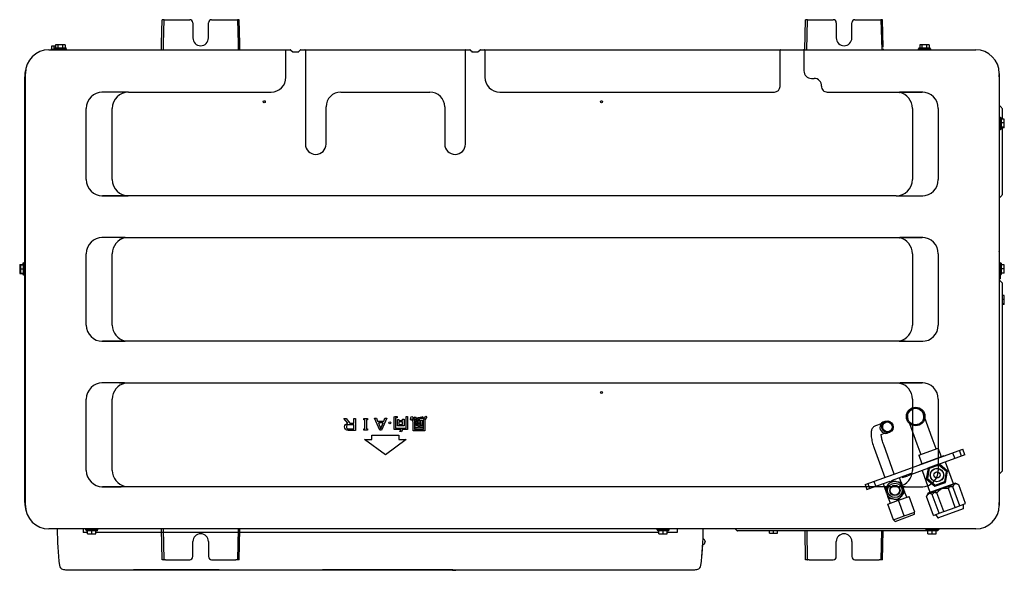
# Model space of a CAD drawing. Units: millimetres. Extents: x 189 to 1141, y 1484 to 2015.
import ezdxf
from ezdxf.lldxf.tags import DXFTag

# ---------------------------------------------------------------- set-up
doc = ezdxf.new("R2010")
doc.units = ezdxf.units.MM
doc.layers.add('DV2_Default', color=7, linetype='Continuous')
tags = doc.linetypes.add('HIDDEN2', pattern=[4.7625, 3.175, -1.5875]).pattern_tags.tags
tags[6:7] = [DXFTag(74, 4), DXFTag(75, 0), DXFTag(340, '0'), DXFTag(46, 0.0), DXFTag(50, 0.0), DXFTag(44, 0.0), DXFTag(45, 0.0)]
tags[4:5] = [DXFTag(74, 4), DXFTag(75, 0), DXFTag(340, '0'), DXFTag(46, 0.0), DXFTag(50, 0.0), DXFTag(44, 0.0), DXFTag(45, 0.0)]

msp = doc.modelspace()

# ---------------------------------------------------------------- linework, layer by layer
at = {"layer": 'DV2_Default', "color": 7, "linetype": 'Continuous'}
for p, q in [((326.33, 1992.37), (326.95, 2015.42)), ((328.56, 2015.42), (326.95, 2015.42)), ((328.56, 2015.42), (327.94, 1992.37)), ((328.86, 2015.42), (328.56, 2015.42)), ((328.86, 2015.42), (330.26, 2015.42)), ((330.26, 2015.42), (353.59, 2015.42)), ((356.6, 2012.41), (356.6, 1997.87)), ((371.63, 1997.87), (371.63, 2012.41)), ((374.64, 2015.42), (397.97, 2015.42)), ((397.97, 2015.42), (399.37, 2015.42)), ((399.37, 2015.42), (399.67, 2015.42)), ((401.28, 2015.42), (399.67, 2015.42)), ((399.67, 2015.42), (400.29, 1992.37)), ((401.9, 1992.37), (401.28, 2015.42)), ((947.76, 1986.36), (948.55, 2015.42)), ((950.15, 2015.42), (948.55, 2015.42)), ((950.15, 2015.42), (949.37, 1986.36)), ((950.45, 2015.42), (950.15, 2015.42)), ((950.45, 2015.42), (951.85, 2015.42)), ((951.85, 2015.42), (975.18, 2015.42)), ((978.19, 2012.41), (978.19, 1997.87)), ((993.23, 1997.87), (993.23, 2012.41)), ((996.24, 2015.42), (1019.56, 2015.42)), ((1019.56, 2015.42), (1020.97, 2015.42)), ((1020.97, 2015.42), (1021.26, 2015.42)), ((1022.87, 2015.42), (1021.26, 2015.42)), ((1021.26, 2015.42), (1022.05, 1986.36)), ((1023.59, 1988.96), (1022.87, 2015.42)), ((222.24, 1989.76), (220.15, 1989.76)), ((220.15, 1989.76), (220.15, 1986.76)), ((223.97, 1989.76), (222.24, 1989.76)), ((222.24, 1989.76), (222.24, 1986.76)), ((223.06, 1988.16), (234.09, 1988.16)), ((223.06, 1988.16), (223.06, 1987.16)), ((226.06, 1991.17), (223.97, 1991.17)), ((223.97, 1991.17), (223.97, 1988.16)), ((230.67, 1991.17), (226.06, 1991.17)), ((226.06, 1991.17), (226.06, 1988.16)), ((233.2, 1991.17), (230.67, 1991.17)), ((230.67, 1991.17), (230.67, 1988.16)), ((233.2, 1991.17), (233.2, 1988.16)), ((234.09, 1987.16), (234.09, 1988.16)), ((326.17, 1986.36), (326.33, 1992.37)), ((327.94, 1992.37), (327.77, 1986.36)), ((400.29, 1992.37), (400.46, 1986.36)), ((402.06, 1986.36), (401.9, 1992.37)), ((1057.89, 1988.16), (1068.92, 1988.16)), ((1057.89, 1988.16), (1057.89, 1987.16)), ((1060.88, 1991.17), (1058.79, 1991.17)), ((1058.79, 1991.17), (1058.79, 1988.16)), ((1065.49, 1991.17), (1060.88, 1991.17)), ((1060.88, 1991.17), (1060.88, 1988.16)), ((1068.02, 1991.17), (1065.49, 1991.17)), ((1065.49, 1991.17), (1065.49, 1988.16)), ((1068.02, 1991.17), (1068.02, 1988.16)), ((1068.92, 1987.16), (1068.92, 1988.16)), ((217.55, 1986.36), (446.84, 1986.36)), ((222.56, 1986.76), (219.24, 1986.76)), ((219.24, 1986.76), (219.24, 1986.36)), ((222.56, 1987.16), (234.59, 1987.16)), ((222.56, 1987.16), (222.56, 1986.36)), ((234.59, 1986.36), (234.59, 1987.16)), ((446.49, 1981.64), (446.49, 1985.87)), ((446.49, 1959.89), (446.49, 1981.64)), ((446.84, 1986.36), (450.85, 1986.36)), ((451.34, 1986.15), (453.14, 1984.35)), ((453.13, 1984.35), (458.59, 1984.35)), ((458.58, 1984.35), (460.38, 1986.15)), ((458.61, 1984.35), (459.02, 1984.35)), ((460.87, 1986.36), (464.88, 1986.36)), ((464.88, 1986.36), (620.28, 1986.36)), ((465.23, 1985.87), (465.23, 1981.64)), ((465.23, 1981.64), (465.23, 1895.42)), ((619.93, 1981.64), (619.93, 1985.87)), ((619.93, 1895.42), (619.93, 1981.64)), ((620.28, 1986.36), (624.29, 1986.36)), ((624.79, 1986.15), (626.59, 1984.35)), ((626.14, 1984.35), (626.56, 1984.35)), ((626.57, 1984.35), (632.04, 1984.35)), ((632.02, 1984.35), (633.82, 1986.15)), ((634.32, 1986.36), (638.33, 1986.36)), ((638.33, 1986.36), (924.21, 1986.36)), ((638.68, 1985.87), (638.68, 1981.64)), ((638.68, 1981.64), (638.68, 1959.89)), ((923.86, 1981.64), (923.86, 1985.87)), ((923.86, 1950.98), (923.86, 1981.64)), ((924.21, 1986.36), (946.57, 1986.36)), ((946.57, 1986.36), (1112.84, 1986.36)), ((946.92, 1985.87), (946.92, 1981.64)), ((946.92, 1981.64), (946.92, 1966.1)), ((1057.39, 1987.16), (1069.42, 1987.16)), ((1057.39, 1987.16), (1057.39, 1986.36)), ((1069.42, 1986.36), (1069.42, 1987.16)), ((194.08, 1960.29), (194.08, 1960.29)), ((194.08, 1780.83), (194.08, 1960.29)), ((194.35, 1960.29), (194.08, 1960.29)), ((194.79, 1960.29), (194.08, 1960.29)), ((194.35, 1960.29), (194.79, 1960.29)), ((194.68, 1960.29), (194.68, 1960.29)), ((194.79, 1546.53), (194.79, 1963.6)), ((1135.6, 1963.6), (1135.6, 1546.53)), ((1135.6, 1960.29), (1135.69, 1960.29)), ((1135.69, 1960.29), (1135.6, 1960.29)), ((1135.69, 1960.29), (1135.69, 1921.2)), ((1135.69, 1960.29), (1135.69, 1960.29)), ((954.24, 1958.78), (956.75, 1958.78)), ((269.05, 1945.53), (268.6, 1945.53)), ((293.69, 1945.53), (269.05, 1945.53)), ((294.45, 1945.55), (269.38, 1945.55)), ((294.45, 1945.55), (428.96, 1945.55)), ((428.96, 1945.55), (432.15, 1945.55)), ((499.62, 1945.55), (585.54, 1945.55)), ((653.02, 1945.55), (918.43, 1945.55)), ((969.38, 1945.55), (1044.72, 1945.55)), ((1061.16, 1945.53), (1043.13, 1945.53)), ((1044.72, 1945.55), (1061.01, 1945.55)), ((1061.8, 1945.53), (1061.16, 1945.53)), ((485.29, 1895.42), (485.29, 1931.21)), ((599.88, 1931.21), (599.88, 1895.42)), ((1137.95, 1930.56), (1135.69, 1932.82)), ((253.64, 1861.03), (253.64, 1929.81)), ((278.71, 1861.03), (278.71, 1929.81)), ((1051.69, 1929.81), (1051.69, 1861.03)), ((1076.75, 1929.81), (1076.75, 1861.03)), ((1138.3, 1929.71), (1138.3, 1919.46)), ((1136.41, 1921.2), (1135.6, 1921.2)), ((1136.41, 1921.2), (1136.41, 1909.17)), ((1137.41, 1920.7), (1136.41, 1920.7)), ((1137.41, 1920.7), (1137.41, 1909.67)), ((1140.42, 1919.46), (1137.41, 1919.46)), ((1140.42, 1915.79), (1137.41, 1915.79)), ((1140.42, 1915.79), (1140.42, 1919.46)), ((1140.51, 1919.18), (1140.42, 1919.18)), ((1140.42, 1911.52), (1140.42, 1915.79)), ((1140.51, 1915.17), (1140.42, 1915.17)), ((1140.51, 1915.17), (1140.51, 1919.18)), ((1140.51, 1911.17), (1140.51, 1915.17)), ((1135.6, 1909.17), (1136.41, 1909.17)), ((1135.69, 1909.17), (1135.69, 1793.06)), ((1136.41, 1909.67), (1137.41, 1909.67)), ((1140.42, 1911.52), (1137.41, 1911.52)), ((1140.42, 1910.92), (1137.41, 1910.92)), ((1138.3, 1910.92), (1138.3, 1910.16)), ((1138.3, 1910.16), (1138.3, 1865.78)), ((1140.42, 1910.92), (1140.42, 1911.52)), ((1140.51, 1911.17), (1140.42, 1911.17)), ((1138.3, 1865.78), (1138.3, 1846.22)), ((268.6, 1845.31), (269.24, 1845.31)), ((269.24, 1845.31), (293.69, 1845.31)), ((294.45, 1845.29), (269.38, 1845.29)), ((1035.95, 1845.29), (294.45, 1845.29)), ((1035.95, 1845.29), (1061.01, 1845.29)), ((1036.71, 1845.31), (1061.35, 1845.31)), ((1061.35, 1845.31), (1061.8, 1845.31)), ((1137.95, 1845.37), (1135.69, 1843.12)), ((269.05, 1805.17), (268.6, 1805.17)), ((288.46, 1805.17), (269.05, 1805.17)), ((285.67, 1805.19), (269.38, 1805.19)), ((285.67, 1805.19), (1044.72, 1805.19)), ((1061.16, 1805.17), (1043.13, 1805.17)), ((1044.72, 1805.19), (1061.01, 1805.19)), ((1061.8, 1805.17), (1061.16, 1805.17)), ((253.64, 1720.67), (253.64, 1789.45)), ((278.71, 1720.67), (278.71, 1789.45)), ((1051.69, 1789.45), (1051.69, 1720.67)), ((1076.75, 1789.45), (1076.75, 1720.67)), ((1135.6, 1793.06), (1135.79, 1793.06)), ((1135.6, 1792.36), (1135.79, 1792.36)), ((1135.6, 1791.75), (1135.69, 1791.75)), ((1135.6, 1791.75), (1135.69, 1791.75)), ((1135.69, 1791.75), (1135.69, 1791.75)), ((1135.69, 1791.75), (1135.69, 1780.83)), ((1135.79, 1792.36), (1135.79, 1793.06)), ((189.27, 1779.09), (192.27, 1779.09)), ((189.27, 1779.09), (189.27, 1775.42)), ((192.27, 1780.33), (192.27, 1778.82)), ((192.99, 1780.33), (192.27, 1780.33)), ((192.99, 1769.3), (192.99, 1780.33)), ((193.99, 1780.33), (192.99, 1780.33)), ((193.28, 1780.83), (193.28, 1780.33)), ((193.99, 1780.83), (193.28, 1780.83)), ((193.99, 1768.8), (193.99, 1780.83)), ((194.79, 1780.83), (193.99, 1780.83)), ((1136.41, 1780.83), (1135.6, 1780.83)), ((1136.41, 1780.83), (1136.41, 1768.8)), ((1137.41, 1780.33), (1136.41, 1780.33)), ((1137.41, 1780.33), (1137.41, 1769.3)), ((1140.42, 1778.82), (1137.41, 1778.82)), ((1140.42, 1774.81), (1140.42, 1778.82)), ((189.27, 1775.42), (189.98, 1775.42)), ((189.27, 1775.42), (189.27, 1771.14)), ((189.27, 1771.14), (189.27, 1770.54)), ((189.27, 1771.14), (189.98, 1771.14)), ((189.27, 1770.54), (192.27, 1770.54)), ((189.98, 1778.82), (192.99, 1778.82)), ((189.98, 1778.82), (189.98, 1774.81)), ((189.98, 1774.81), (192.99, 1774.81)), ((189.98, 1774.81), (189.98, 1770.8)), ((189.98, 1770.8), (192.99, 1770.8)), ((192.27, 1770.8), (192.27, 1769.3)), ((1140.42, 1774.81), (1137.41, 1774.81)), ((1140.42, 1770.81), (1137.41, 1770.81)), ((1140.42, 1770.81), (1140.42, 1774.81)), ((192.27, 1769.3), (192.99, 1769.3)), ((192.99, 1769.3), (193.99, 1769.3)), ((193.28, 1769.3), (193.28, 1768.8)), ((193.28, 1768.8), (193.99, 1768.8)), ((193.99, 1768.8), (194.79, 1768.8)), ((194.08, 1549.24), (194.08, 1768.8)), ((1135.6, 1768.8), (1136.41, 1768.8)), ((1135.69, 1768.8), (1135.69, 1549.24)), ((1136.78, 1765.39), (1135.69, 1765.39)), ((1138.12, 1761.85), (1135.69, 1764.28)), ((1136.41, 1769.3), (1137.41, 1769.3)), ((1136.78, 1769.07), (1136.41, 1769.07)), ((1136.78, 1769.07), (1136.78, 1769.3)), ((1136.78, 1765.39), (1136.78, 1769.07)), ((1138.3, 1761.43), (1138.3, 1741.63)), ((1140.51, 1749.02), (1138.3, 1749.02)), ((1140.51, 1745.36), (1138.3, 1745.36)), ((1138.3, 1741.63), (1138.3, 1599.36)), ((1140.51, 1741.09), (1138.3, 1741.09)), ((1140.51, 1745.36), (1140.51, 1749.02)), ((1140.51, 1741.09), (1140.51, 1745.36)), ((1140.51, 1740.48), (1140.51, 1741.09)), ((1140.51, 1740.48), (1138.3, 1740.48)), ((268.6, 1704.95), (269.24, 1704.95)), ((269.24, 1704.95), (287.27, 1704.95)), ((285.67, 1704.93), (269.38, 1704.93)), ((1044.72, 1704.93), (285.67, 1704.93)), ((1041.94, 1704.95), (1061.35, 1704.95)), ((1044.72, 1704.93), (1061.01, 1704.93)), ((1061.35, 1704.95), (1061.8, 1704.95)), ((269.05, 1664.81), (268.6, 1664.81)), ((288.46, 1664.81), (269.05, 1664.81)), ((285.67, 1664.83), (269.38, 1664.83)), ((285.67, 1664.83), (1044.72, 1664.83)), ((1061.16, 1664.81), (1043.13, 1664.81)), ((1044.72, 1664.83), (1061.01, 1664.83)), ((1061.8, 1664.81), (1061.16, 1664.81)), ((253.64, 1580.31), (253.64, 1649.09)), ((278.71, 1580.31), (278.71, 1649.09)), ((1051.69, 1649.09), (1051.69, 1580.31)), ((1076.75, 1649.09), (1076.75, 1580.31)), ((506.42, 1625.77), (502.48, 1630.39)), ((502.48, 1630.39), (504.68, 1630.39)), ((504.68, 1630.39), (508.23, 1625.84)), ((512.04, 1630.39), (513.58, 1630.39)), ((512.04, 1625.84), (512.04, 1630.39)), ((513.58, 1630.39), (513.58, 1618.96)), ((521.79, 1628.97), (521.79, 1630.45)), ((521.79, 1630.45), (525.2, 1630.45)), ((522.72, 1628.97), (521.79, 1628.97)), ((522.72, 1620.48), (522.72, 1628.97)), ((525.2, 1628.97), (524.26, 1628.97)), ((524.26, 1628.97), (524.26, 1620.48)), ((525.2, 1630.45), (525.2, 1628.97)), ((537.24, 1619.06), (532.16, 1630.63)), ((532.16, 1630.63), (533.89, 1630.63)), ((533.89, 1630.63), (535.1, 1627.68)), ((535.1, 1627.68), (540.98, 1627.68)), ((543.92, 1630.63), (538.84, 1619.06)), ((540.98, 1627.68), (542.19, 1630.63)), ((542.19, 1630.63), (543.92, 1630.63)), ((550.93, 1619.86), (550.93, 1631.36)), ((552, 1632.43), (553.94, 1632.43)), ((552.27, 1630.69), (552.27, 1621.13)), ((554.08, 1630.96), (552.54, 1630.96)), ((553.94, 1632.43), (554.08, 1630.96)), ((554.34, 1623.27), (554.34, 1629.42)), ((554.34, 1629.42), (555.68, 1629.42)), ((555.68, 1629.42), (555.68, 1628.62)), ((555.68, 1628.62), (559.22, 1628.62)), ((555.68, 1627.35), (555.68, 1624.54)), ((559.22, 1627.35), (555.68, 1627.35)), ((559.22, 1629.82), (560.56, 1629.82)), ((559.22, 1628.62), (559.22, 1629.82)), ((559.22, 1624.54), (559.22, 1627.35)), ((560.56, 1629.82), (560.56, 1623.27)), ((562.63, 1632.36), (563.97, 1632.36)), ((562.63, 1621.13), (562.63, 1632.36)), ((563.97, 1632.36), (563.97, 1619.86)), ((567.9, 1628.49), (566.69, 1629.49)), ((570.03, 1631.3), (571.31, 1632.1)), ((571.31, 1632.1), (571.91, 1631.1)), ((571.84, 1623.67), (571.84, 1627.75)), ((571.84, 1627.75), (574.52, 1627.75)), ((571.91, 1631.1), (578.46, 1631.97)), ((573.44, 1628.89), (572.38, 1628.16)), ((574.52, 1630.36), (572.44, 1630.16)), ((572.44, 1630.16), (573.44, 1628.89)), ((574.52, 1626.68), (572.98, 1626.68)), ((572.98, 1626.68), (572.98, 1624.75)), ((574.52, 1627.75), (574.52, 1630.36)), ((574.52, 1624.75), (574.52, 1626.68)), ((579.26, 1630.56), (575.65, 1630.43)), ((575.65, 1630.43), (575.65, 1627.75)), ((575.65, 1627.75), (577.12, 1627.75)), ((577.12, 1626.68), (575.65, 1626.68)), ((575.65, 1626.68), (575.65, 1624.75)), ((577.12, 1627.75), (577.12, 1628.83)), ((577.12, 1628.83), (578.26, 1628.83)), ((577.12, 1624.75), (577.12, 1626.68)), ((578.26, 1628.83), (578.26, 1623.67)), ((578.8, 1632.17), (579.26, 1630.56)), ((579.33, 1619.8), (579.33, 1627.08)), ((580.66, 1626.75), (580.66, 1618.53)), ((581.6, 1632.63), (582.54, 1631.36)), ((1047.36, 1629.6), (1047.36, 1629.59)), ((1047.63, 1635.7), (1047.63, 1635.7)), ((1062.07, 1628.96), (1062.07, 1628.96)), ((1070.91, 1611.5), (1063.75, 1631.18)), ((513.58, 1618.96), (506.83, 1618.96)), ((507.03, 1620.42), (512.04, 1620.42)), ((512.04, 1624.37), (507.09, 1624.37)), ((508.23, 1625.84), (512.04, 1625.84)), ((512.04, 1620.42), (512.04, 1624.37)), ((521.79, 1619.02), (521.79, 1620.48)), ((521.79, 1620.48), (522.72, 1620.48)), ((525.2, 1619.02), (521.79, 1619.02)), ((524.26, 1620.48), (525.2, 1620.48)), ((525.2, 1620.48), (525.2, 1619.02)), ((540.31, 1626.15), (535.77, 1626.15)), ((535.77, 1626.15), (537.97, 1620.87)), ((538.84, 1619.06), (537.24, 1619.06)), ((537.97, 1620.87), (538.11, 1620.87)), ((538.11, 1620.87), (540.31, 1626.15)), ((557.82, 1619.86), (550.93, 1619.86)), ((552.27, 1621.13), (562.63, 1621.13)), ((560.56, 1623.27), (554.34, 1623.27)), ((555.68, 1624.54), (559.22, 1624.54)), ((558.22, 1617.39), (556.62, 1617.99)), ((556.82, 1618.32), (557.82, 1619.86)), ((559.22, 1619.86), (558.22, 1617.39)), ((563.97, 1619.86), (559.22, 1619.86)), ((569.3, 1618.53), (569.3, 1625.35)), ((580.66, 1618.53), (569.3, 1618.53)), ((570.64, 1625.42), (570.64, 1619.8)), ((570.64, 1619.8), (579.33, 1619.8)), ((572.31, 1620.74), (571.44, 1621.94)), ((574.52, 1623.67), (571.84, 1623.67)), ((571.84, 1622.14), (574.52, 1622.34)), ((572.98, 1624.75), (574.52, 1624.75)), ((574.52, 1622.34), (574.52, 1623.67)), ((575.65, 1624.75), (577.12, 1624.75)), ((578.26, 1623.67), (575.65, 1623.67)), ((575.65, 1623.67), (575.65, 1622.41)), ((575.65, 1622.41), (578.39, 1622.47)), ((578.39, 1622.47), (578.8, 1621.2)), ((1048.77, 1625.73), (1055.93, 1606.05)), ((542.58, 1595.25), (522.53, 1610.29)), ((522.53, 1610.29), (529.55, 1610.29)), ((529.55, 1610.29), (529.55, 1614.3)), ((529.55, 1614.3), (555.62, 1614.3)), ((562.63, 1610.29), (542.58, 1595.25)), ((555.62, 1614.3), (555.62, 1610.29)), ((555.62, 1610.29), (562.63, 1610.29)), ((1074.68, 1601.14), (1070.91, 1611.5)), ((1014.72, 1601.72), (1025.01, 1573.46)), ((1034.24, 1576.82), (1023.96, 1605.08)), ((1028.57, 1574.75), (1100.43, 1600.91)), ((1055.93, 1606.05), (1059.71, 1595.69)), ((1057.77, 1594.98), (1076.62, 1601.84)), ((1079.7, 1593.36), (1076.62, 1601.84)), ((1099.19, 1594.05), (1097.13, 1599.71)), ((1102.49, 1595.25), (1100.43, 1600.91)), ((1138.3, 1599.36), (1138.3, 1579.56)), ((1057.77, 1594.98), (1060.86, 1586.51)), ((1067.69, 1588.99), (1058.5, 1585.65)), ((1072.87, 1590.88), (1067.69, 1588.99)), ((1082.06, 1594.22), (1072.87, 1590.88)), ((1097.34, 1593.38), (1074.93, 1585.22)), ((1090.54, 1597.31), (1092.59, 1591.65)), ((1102.49, 1595.25), (1097.34, 1593.38)), ((1069.75, 1583.34), (1047.33, 1575.18)), ((1061.03, 1580.17), (1068.67, 1559.18)), ((1066.9, 1582.3), (1065.09, 1572.04)), ((1067.89, 1582.13), (1066.18, 1572.44)), ((1066.9, 1582.3), (1067, 1582.87)), ((1067, 1582.87), (1069.58, 1583.81)), ((1077.13, 1585.49), (1067.89, 1582.13)), ((1069.58, 1583.81), (1074.76, 1585.7)), ((1074.93, 1585.22), (1069.75, 1583.34)), ((1074.76, 1585.7), (1077.33, 1586.63)), ((1084.67, 1579.17), (1077.13, 1585.49)), ((1077.33, 1586.63), (1077.78, 1586.26)), ((1085.76, 1579.56), (1077.78, 1586.26)), ((1082.96, 1569.48), (1084.67, 1579.17)), ((1091.28, 1567.41), (1083.64, 1588.4)), ((1083.85, 1568.73), (1085.76, 1579.56)), ((1138.12, 1579.14), (1135.69, 1576.7)), ((1006.07, 1566.56), (1028.57, 1574.75)), ((1012.7, 1563.64), (1030.29, 1570.04)), ((1016.5, 1565.03), (1014.79, 1569.74)), ((1031.4, 1570.25), (1028.57, 1566.87)), ((1030.68, 1575.52), (1036.6, 1577.67)), ((1035.75, 1569.49), (1031.4, 1570.25)), ((1032.39, 1570.81), (1049.98, 1577.21)), ((1041.01, 1568.77), (1039.35, 1573.34)), ((1041.85, 1574.25), (1042.19, 1573.31)), ((1042.19, 1573.31), (1047.33, 1575.18)), ((1045.15, 1575.45), (1045.49, 1574.51)), ((1049.98, 1577.21), (1051.48, 1577.76)), ((1065.09, 1572.04), (1073.51, 1564.97)), ((1066.18, 1572.44), (1073.72, 1566.11)), ((1135.89, 1575.65), (1135.69, 1575.65)), ((1135.89, 1575.04), (1135.69, 1575.04)), ((1135.89, 1575.65), (1135.89, 1576.91)), ((1135.89, 1575.04), (1135.89, 1575.65)), ((268.6, 1564.59), (269.24, 1564.59)), ((269.24, 1564.59), (287.27, 1564.59)), ((285.67, 1564.57), (269.38, 1564.57)), ((1044.72, 1564.57), (285.67, 1564.57)), ((1006.07, 1566.56), (1007.79, 1561.85)), ((1007.79, 1561.85), (1012.7, 1563.64)), ((1008.66, 1567.51), (1010.38, 1562.8)), ((1023.33, 1567.51), (1025, 1562.94)), ((1027.92, 1566.1), (1025.08, 1562.71)), ((1025.08, 1562.71), (1026.59, 1558.57)), ((1027.92, 1566.1), (1028.57, 1566.87)), ((1035.75, 1569.49), (1036.75, 1569.31)), ((1041.1, 1568.54), (1036.75, 1569.31)), ((1042.6, 1564.4), (1041.1, 1568.54)), ((1041.94, 1564.59), (1061.35, 1564.59)), ((1042.6, 1564.4), (1042.95, 1563.45)), ((1044.46, 1559.3), (1042.95, 1563.45)), ((1044.72, 1564.57), (1061.01, 1564.57)), ((1061.35, 1564.59), (1061.8, 1564.59)), ((1066.79, 1558.5), (1093.17, 1568.1)), ((1073.51, 1564.97), (1083.85, 1568.73)), ((1073.72, 1566.11), (1082.96, 1569.48)), ((1093.09, 1544.6), (1086.48, 1562.74)), ((1087.97, 1564.6), (1087.79, 1564.54)), ((1097.52, 1546.21), (1090.91, 1564.35)), ((1091.68, 1566.32), (1093.17, 1568.1)), ((1091.68, 1566.31), (1091.68, 1566.32)), ((1095.15, 1567.17), (1093.17, 1568.1)), ((1103.09, 1548.24), (1096.48, 1566.38)), ((1026.93, 1557.62), (1026.59, 1558.57)), ((1026.93, 1557.62), (1028.44, 1553.47)), ((1027.89, 1547.67), (1038.25, 1551.44)), ((1028.44, 1553.47), (1032.79, 1552.7)), ((1028.53, 1553.24), (1030.24, 1548.53)), ((1033.79, 1552.53), (1032.79, 1552.7)), ((1033.79, 1552.53), (1038.14, 1551.76)), ((1038.14, 1551.76), (1040.97, 1555.14)), ((1038.25, 1551.44), (1048.61, 1555.21)), ((1043.74, 1536.37), (1038.25, 1551.44)), ((1041.62, 1555.92), (1040.97, 1555.14)), ((1041.62, 1555.92), (1044.46, 1559.3)), ((1046.26, 1554.36), (1044.54, 1559.07)), ((1054.1, 1540.14), (1048.61, 1555.21)), ((1071.95, 1536.91), (1065.35, 1555.05)), ((1066.79, 1558.5), (1065.86, 1556.52)), ((1066.79, 1558.5), (1069.07, 1558.09)), ((1069.07, 1558.09), (1069.07, 1558.09)), ((1077.52, 1538.93), (1070.92, 1557.07)), ((1073.19, 1559.23), (1073.02, 1559.16)), ((1081.95, 1540.54), (1075.35, 1558.69)), ((194.08, 1549.24), (194.08, 1549.23)), ((194.35, 1549.24), (194.08, 1549.24)), ((194.08, 1549.23), (194.08, 1549.23)), ((194.08, 1549.23), (194.79, 1549.23)), ((194.35, 1549.24), (194.79, 1549.24)), ((194.68, 1549.24), (194.68, 1549.23)), ((1033.37, 1532.6), (1027.89, 1547.67)), ((1076.42, 1534.64), (1101.12, 1543.63)), ((1100.79, 1543.13), (1076.99, 1534.47)), ((1077.52, 1538.93), (1093.09, 1544.6)), ((1093.09, 1544.6), (1103.09, 1548.24)), ((1100.79, 1543.13), (1101.12, 1543.63)), ((1101.12, 1543.63), (1100.95, 1547.46)), ((1135.6, 1549.24), (1135.69, 1549.24)), ((1135.6, 1549.23), (1135.69, 1549.23)), ((1135.69, 1549.23), (1135.69, 1549.24)), ((1033.37, 1532.6), (1043.74, 1536.37)), ((1033.61, 1532.68), (1035, 1531.05)), ((1035, 1531.05), (1053.84, 1537.91)), ((1043.74, 1536.37), (1054.1, 1540.14)), ((1053.84, 1537.91), (1053.87, 1540.05)), ((1071.95, 1536.91), (1077.52, 1538.93)), ((1074.1, 1537.68), (1076.42, 1534.64)), ((1076.42, 1534.64), (1076.99, 1534.47)), ((1112.84, 1523.77), (217.55, 1523.77)), ((250.57, 1523.77), (250.57, 1520.46)), ((252.84, 1523.77), (252.84, 1522.97)), ((264.87, 1522.97), (252.84, 1522.97)), ((253.34, 1522.97), (253.34, 1521.96)), ((264.37, 1521.96), (264.37, 1522.97)), ((264.87, 1522.97), (264.87, 1523.77)), ((326.95, 1494.08), (326.37, 1523.77)), ((327.98, 1523.77), (328.56, 1494.08)), ((400.25, 1523.77), (399.67, 1494.08)), ((401.28, 1494.08), (401.86, 1523.77)), ((804.83, 1523.77), (804.83, 1522.97)), ((816.86, 1522.97), (804.83, 1522.97)), ((805.33, 1522.97), (805.33, 1521.96)), ((816.36, 1521.96), (816.36, 1522.97)), ((816.86, 1522.97), (816.86, 1523.77)), ((824.55, 1523.77), (824.55, 1520.46)), ((881.99, 1522.32), (880.54, 1523.77)), ((1064.71, 1523.77), (1064.71, 1522.97)), ((1076.74, 1522.97), (1064.71, 1522.97)), ((1065.21, 1522.97), (1065.21, 1521.96)), ((1076.24, 1521.96), (1076.24, 1522.97)), ((1076.29, 1522.32), (1077.74, 1523.77)), ((1076.74, 1522.97), (1076.74, 1523.77)), ((254.85, 1520.46), (250.57, 1520.46)), ((264.37, 1521.96), (253.34, 1521.96)), ((254.85, 1518.96), (254.85, 1521.96)), ((254.85, 1518.96), (258.85, 1518.96)), ((258.85, 1518.96), (258.85, 1521.96)), ((258.85, 1518.96), (262.87, 1518.96)), ((262.87, 1518.96), (262.87, 1521.96)), ((806.85, 1520.46), (262.87, 1520.46)), ((816.36, 1521.96), (805.33, 1521.96)), ((806.85, 1518.96), (806.85, 1521.96)), ((806.85, 1518.96), (810.85, 1518.96)), ((810.85, 1518.96), (810.85, 1521.96)), ((810.85, 1518.96), (814.86, 1518.96)), ((814.86, 1518.96), (814.86, 1521.96)), ((824.55, 1520.46), (814.86, 1520.46)), ((902.4, 1521.96), (882.84, 1521.96)), ((1055.89, 1521.96), (902.4, 1521.96)), ((913.53, 1519.76), (913.53, 1521.96)), ((913.53, 1519.76), (917.53, 1519.76)), ((917.53, 1519.76), (917.53, 1521.96)), ((917.53, 1519.76), (921.54, 1519.76)), ((921.54, 1519.76), (921.54, 1521.96)), ((939.42, 1521.96), (938.29, 1521.96)), ((948.55, 1494.08), (948, 1521.96)), ((949.61, 1521.96), (950.15, 1494.08)), ((1020.5, 1521.96), (1019.37, 1521.96)), ((1021.81, 1521.96), (1021.26, 1494.08)), ((1022.87, 1494.08), (1023.42, 1521.96)), ((1065.21, 1521.96), (1055.89, 1521.96)), ((1076.24, 1521.96), (1065.21, 1521.96)), ((1066.72, 1518.96), (1066.72, 1521.96)), ((1066.72, 1518.96), (1070.73, 1518.96)), ((1070.73, 1518.96), (1070.73, 1521.96)), ((1070.73, 1518.96), (1074.74, 1518.96)), ((1074.74, 1518.96), (1074.74, 1521.96)), ((356.6, 1497.09), (356.6, 1511.63)), ((371.63, 1511.63), (371.63, 1497.09)), ((849.35, 1508.93), (849.21, 1508.93)), ((978.19, 1497.09), (978.19, 1511.63)), ((993.23, 1511.63), (993.23, 1497.09)), ((328.56, 1494.08), (326.95, 1494.08)), ((328.56, 1494.08), (328.86, 1494.08)), ((330.26, 1494.08), (328.86, 1494.08)), ((330.26, 1494.08), (353.59, 1494.08)), ((374.64, 1494.08), (397.97, 1494.08)), ((399.37, 1494.08), (397.97, 1494.08)), ((399.67, 1494.08), (399.37, 1494.08)), ((401.28, 1494.08), (399.67, 1494.08)), ((950.15, 1494.08), (948.55, 1494.08)), ((950.15, 1494.08), (950.45, 1494.08)), ((951.85, 1494.08), (950.45, 1494.08)), ((951.85, 1494.08), (975.18, 1494.08)), ((996.24, 1494.08), (1019.56, 1494.08)), ((1020.97, 1494.08), (1019.56, 1494.08)), ((1021.26, 1494.08), (1020.97, 1494.08)), ((1022.87, 1494.08), (1021.26, 1494.08)), ((234.48, 1484.4), (250.57, 1484.4)), ((250.57, 1484.39), (824.55, 1484.39)), ((376.9, 1484.37), (299.15, 1484.37)), ((381.91, 1484.37), (376.9, 1484.37)), ((381.91, 1484.39), (381.91, 1484.37)), ((484.9, 1484.37), (481.87, 1484.37)), ((482.07, 1484.37), (482.07, 1484.07)), ((491.72, 1484.37), (484.9, 1484.37)), ((600.94, 1484.37), (491.72, 1484.37)), ((607.76, 1484.37), (600.94, 1484.37)), ((607.76, 1484.37), (610.8, 1484.37)), ((610.6, 1484.07), (610.6, 1484.37)), ((824.55, 1484.4), (840.64, 1484.4)), ((485.3, 1483.87), (482.27, 1483.87)), ((491.76, 1483.87), (485.3, 1483.87)), ((600.9, 1483.87), (491.76, 1483.87)), ((607.36, 1483.87), (600.9, 1483.87)), ((607.36, 1483.87), (610.4, 1483.87))]:
    msp.add_line(p, q, dxfattribs=at)
at = {"layer": 'DV2_Default', "color": 7, "linetype": 'HIDDEN2'}
for p, q in [((1023.66, 1986.36), (1023.64, 1987.19)), ((1021.48, 1625.41), (1016.17, 1623.48)), ((1021.61, 1615), (1024.84, 1616.18))]:
    msp.add_line(p, q, dxfattribs=at)
at = {"layer": 'DV2_Default', "color": 7, "linetype": 'Continuous'}
for centre, radius in [((425.58, 1936.23), 1), ((751.42, 1936.23), 1), ((751.42, 1655.51), 1), ((1054.85, 1632.33), 8.97), ((1054.85, 1632.33), 8.97), ((1054.85, 1632.33), 7.97), ((546.83, 1626.16), 1), ((1075.42, 1575.8), 6.52), ((1075.42, 1575.8), 6.37), ((1075.42, 1575.8), 3.01), ((1034.77, 1561.01), 7.02), ((1034.77, 1561.01), 5.01), ((1034.77, 1561.01), 4.51)]:
    msp.add_circle(centre, radius, dxfattribs=at)
for centre, radius, start, end in [((353.59, 2012.41), 3.01, 0, 90), ((374.64, 2012.41), 3.01, 90, 180), ((975.18, 2012.41), 3.01, 0, 90), ((996.24, 2012.41), 3.01, 90, 180), ((364.12, 1997.87), 7.52, 180, 0), ((985.71, 1997.87), 7.52, 180, 0), ((217.55, 1963.6), 22.76, 90, 180), ((446.84, 1986), 0.351, 90, 136.1694), ((450.85, 1985.65), 0.702, 45, 90), ((460.87, 1985.65), 0.702, 90, 135), ((464.88, 1986), 0.351, 43.8306, 90), ((620.28, 1986), 0.351, 90, 136.1694), ((624.29, 1985.65), 0.702, 45, 90), ((634.32, 1985.65), 0.702, 90, 135), ((638.33, 1986), 0.351, 43.8306, 90), ((924.21, 1986), 0.351, 90, 136.1694), ((946.57, 1986), 0.351, 43.8306, 90), ((1112.84, 1963.6), 22.76, 0, 90), ((218.74, 1960.29), 24.66, 163.53032, 180), ((432.15, 1959.89), 14.34, 270, 0), ((653.02, 1959.89), 14.34, 180, 270), ((954.24, 1966.1), 7.32, 180, 270), ((1111.03, 1960.29), 24.66, 0, 4.90257), ((918.43, 1950.98), 5.43, 270, 0), ((956.75, 1951.57), 7.22, 357.33412, 90), ((969.38, 1950.98), 5.43, 177.33412, 270), ((269.38, 1929.81), 15.74, 90, 180), ((294.45, 1929.81), 15.74, 90, 180), ((499.62, 1931.21), 14.34, 90, 180), ((585.54, 1931.21), 14.34, 0, 90), ((1035.95, 1929.81), 15.74, 0, 77.87921), ((1061.01, 1929.81), 15.74, 0, 90), ((1137.1, 1929.71), 1.2, 0, 45), ((475.26, 1895.42), 10.03, 180, 0), ((609.91, 1895.42), 10.03, 180, 0), ((269.38, 1861.03), 15.74, 180, 270), ((294.45, 1861.03), 15.74, 180, 270), ((1035.95, 1861.03), 15.74, 270, 0), ((1061.01, 1861.03), 15.74, 270, 0), ((1137.1, 1846.22), 1.2, 315, 0), ((269.38, 1789.45), 15.74, 90, 180), ((294.45, 1789.45), 15.74, 102.12095, 180), ((1035.95, 1789.45), 15.74, 0, 77.87921), ((1061.01, 1789.45), 15.74, 0, 90), ((1135.09, 1791.75), 0.604, 0, 31.73409), ((1137.7, 1761.43), 0.602, 0, 45), ((269.38, 1720.67), 15.74, 180, 270), ((294.45, 1720.67), 15.74, 180, 257.87921), ((1035.95, 1720.67), 15.74, 282.12095, 0), ((1061.01, 1720.67), 15.74, 270, 0), ((269.38, 1649.09), 15.74, 90, 180), ((1061.01, 1649.09), 15.74, 0, 90), ((294.45, 1649.09), 15.74, 102.12095, 180), ((1035.95, 1649.09), 15.74, 0, 77.87921), ((1054.85, 1632.33), 7.97, 0, 199.97969), ((583.62, 1638.99), 15.61, 209.49481, 223.9109), ((1054.85, 1632.33), 7.97, 334.98917, 0), ((269.38, 1580.31), 15.74, 180, 270), ((294.45, 1580.31), 15.74, 180, 257.87921), ((1035.95, 1580.31), 15.74, 282.12095, 0), ((1061.01, 1580.31), 15.74, 270, 0), ((1137.7, 1579.56), 0.602, 315, 0), ((1034.77, 1561.01), 8.54, 143.39623, 196.60377), ((1034.77, 1561.01), 8.54, 83.39623, 136.60377), ((1034.77, 1561.01), 8.54, 23.39623, 76.60377), ((1034.77, 1561.01), 8.54, 323.39623, 16.60377), ((1083.6, 1546.45), 16.55, 79.9628, 140.0372), ((1088.03, 1548.06), 16.55, 79.9628, 140.0372), ((1034.77, 1561.01), 8.54, 203.39623, 256.60377), ((1034.77, 1561.01), 8.54, 263.39623, 316.60377), ((218.74, 1549.23), 24.66, 180, 198.98356), ((218.74, 1549.23), 24.66, 180, 198.86118), ((217.55, 1546.53), 22.76, 180, 270), ((1112.84, 1546.53), 22.76, 270, 0), ((1111.03, 1549.23), 24.66, 355.09743, 0), ((526.28, 1524.47), 300.77, 180.13369, 186.89354), ((548.84, 1524.47), 300.77, 353.10646, 359.86631), ((882.84, 1523.17), 1.2, 225, 270), ((1075.44, 1523.17), 1.2, 311.62202, 315), ((364.12, 1511.63), 7.52, 0, 180), ((849.4, 1511.99), 1.96, 357.62194, 89.27735), ((985.71, 1511.63), 7.52, 0, 180), ((548.84, 1524.47), 300.77, 355.82645, 357.0384), ((849.35, 1510.89), 1.96, 270, 357.41169), ((353.59, 1497.09), 3.01, 270, 0), ((374.64, 1497.09), 3.01, 180, 270), ((548.84, 1524.47), 300.77, 354.84423, 355.82645), ((548.84, 1524.47), 300.77, 355.01696, 355.19124), ((975.18, 1497.09), 3.01, 270, 0), ((996.24, 1497.09), 3.01, 180, 270), ((231.67, 1488.85), 4.01, 186.89354, 256.039), ((235.54, 1504.42), 20.05, 256.039, 266.98304), ((234.53, 1485.4), 1, 266.98304, 270), ((481.87, 1484.67), 0.301, 245.81395, 270), ((482.27, 1484.07), 0.201, 180, 270), ((610.4, 1484.07), 0.201, 270, 0), ((610.8, 1484.67), 0.301, 270, 294.18605), ((840.59, 1485.4), 1, 270, 273.01696), ((839.58, 1504.42), 20.05, 273.01696, 283.961), ((843.45, 1488.85), 4.01, 283.961, 353.10646)]:
    msp.add_arc(centre, radius, start, end, dxfattribs=at)
at = {"layer": 'DV2_Default', "color": 7, "linetype": 'HIDDEN2'}
msp.add_ellipse((1025.9, 1621.79), major_axis=(1.97, -5.42), ratio=0.965926, start_param=2.977761, end_param=6.447017, dxfattribs=at)
for major_axis in [(1.97, -5.42), (1.63, -4.48)]:
    msp.add_ellipse((1027.61, 1622.41), major_axis=major_axis, ratio=0.965926, dxfattribs=at)
at = {"layer": 'DV2_Default', "color": 7, "linetype": 'Continuous'}
for points, knots in [([(446.49, 1985.87), (446.49, 1985.95), (446.49, 1986.03), (446.52, 1986.15), (446.55, 1986.21), (446.58, 1986.25)], [0, 0, 0, 0, 0.5, 0.5, 1, 1, 1, 1]), ([(453.13, 1984.35), (453.1, 1984.35), (453.06, 1984.31), (452.96, 1984.19), (452.91, 1984.1), (452.85, 1984)], [0, 0, 0, 0, 0.5, 0.5, 1, 1, 1, 1]), ([(458.59, 1984.35), (458.62, 1984.35), (458.67, 1984.31), (458.76, 1984.19), (458.82, 1984.1), (458.87, 1984)], [0, 0, 0, 0, 0.5, 0.5, 1, 1, 1, 1]), ([(465.14, 1986.25), (465.18, 1986.21), (465.2, 1986.16), (465.23, 1986.03), (465.23, 1985.95), (465.23, 1985.87)], [0, 0, 0, 0, 0.5, 0.5, 1, 1, 1, 1]), ([(619.93, 1985.87), (619.93, 1985.95), (619.94, 1986.03), (619.97, 1986.16), (619.99, 1986.21), (620.03, 1986.25)], [0, 0, 0, 0, 0.5, 0.5, 1, 1, 1, 1]), ([(626.3, 1984), (626.35, 1984.1), (626.4, 1984.19), (626.5, 1984.31), (626.54, 1984.35), (626.57, 1984.35)], [0, 0, 0, 0, 0.5, 0.5, 1, 1, 1, 1]), ([(632.31, 1984), (632.26, 1984.1), (632.21, 1984.19), (632.11, 1984.31), (632.07, 1984.35), (632.04, 1984.35)], [0, 0, 0, 0, 0.5, 0.5, 1, 1, 1, 1]), ([(638.58, 1986.25), (638.62, 1986.21), (638.64, 1986.16), (638.67, 1986.03), (638.68, 1985.95), (638.68, 1985.87)], [0, 0, 0, 0, 0.5, 0.5, 1, 1, 1, 1]), ([(923.86, 1985.87), (923.86, 1985.95), (923.87, 1986.03), (923.9, 1986.16), (923.92, 1986.21), (923.96, 1986.25)], [0, 0, 0, 0, 0.5, 0.5, 1, 1, 1, 1]), ([(946.82, 1986.25), (946.86, 1986.21), (946.88, 1986.16), (946.91, 1986.03), (946.92, 1985.95), (946.92, 1985.87)], [0, 0, 0, 0, 0.5, 0.5, 1, 1, 1, 1]), ([(1044.72, 1945.55), (1043.74, 1945.55), (1042.77, 1945.54), (1041.31, 1945.5), (1040.82, 1945.48), (1040.09, 1945.43), (1039.85, 1945.42), (1039.48, 1945.38), (1039.36, 1945.36), (1039.21, 1945.33), (1039.18, 1945.33), (1039.12, 1945.31), (1039.08, 1945.3), (1039.09, 1945.24), (1039.13, 1945.23), (1039.19, 1945.21), (1039.22, 1945.21), (1039.25, 1945.2)], [0, 0, 0, 0, 0.5, 0.5, 0.75, 0.75, 0.875, 0.875, 0.9375, 0.9375, 0.953125, 0.953125, 0.96875, 0.96875, 0.984375, 0.984375, 1, 1, 1, 1]), ([(291.14, 1804.84), (291.18, 1804.85), (291.23, 1804.86), (291.32, 1804.9), (291.28, 1804.95), (291.22, 1804.96), (291.14, 1804.98), (291.01, 1805), (290.63, 1805.05), (290.08, 1805.09), (289.42, 1805.12), (288.96, 1805.14), (288.63, 1805.15), (288.03, 1805.17), (287.04, 1805.19), (286.14, 1805.19), (285.67, 1805.19)], [0, 0, 0, 0, 0.021151, 0.030724, 0.037886, 0.046099, 0.061663, 0.08161, 0.114117, 0.258736, 0.363102, 0.455189, 0.494542, 0.533896, 0.76292, 1, 1, 1, 1]), ([(1044.72, 1805.19), (1043.74, 1805.19), (1042.77, 1805.18), (1041.31, 1805.14), (1040.82, 1805.12), (1040.09, 1805.07), (1039.85, 1805.06), (1039.48, 1805.02), (1039.36, 1805), (1039.21, 1804.97), (1039.18, 1804.97), (1039.12, 1804.95), (1039.08, 1804.94), (1039.09, 1804.88), (1039.13, 1804.87), (1039.19, 1804.85), (1039.22, 1804.85), (1039.25, 1804.84)], [0, 0, 0, 0, 0.5, 0.5, 0.75, 0.75, 0.875, 0.875, 0.9375, 0.9375, 0.953125, 0.953125, 0.96875, 0.96875, 0.984375, 0.984375, 1, 1, 1, 1]), ([(285.67, 1704.93), (286.65, 1704.93), (287.63, 1704.94), (289.09, 1704.99), (289.57, 1705.01), (290.3, 1705.05), (290.55, 1705.07), (290.91, 1705.11), (291.03, 1705.12), (291.18, 1705.15), (291.21, 1705.16), (291.27, 1705.18), (291.32, 1705.19), (291.3, 1705.25), (291.26, 1705.25), (291.2, 1705.27), (291.17, 1705.28), (291.14, 1705.28)], [0, 0, 0, 0, 0.5, 0.5, 0.75, 0.75, 0.875, 0.875, 0.9375, 0.9375, 0.953125, 0.953125, 0.96875, 0.96875, 0.984375, 0.984375, 1, 1, 1, 1]), ([(1039.25, 1705.28), (1039.22, 1705.28), (1039.16, 1705.27), (1039.07, 1705.22), (1039.12, 1705.18), (1039.17, 1705.16), (1039.26, 1705.14), (1039.39, 1705.12), (1039.77, 1705.07), (1040.31, 1705.04), (1040.98, 1705), (1041.44, 1704.98), (1041.77, 1704.97), (1042.37, 1704.96), (1043.35, 1704.94), (1044.26, 1704.94), (1044.72, 1704.93)], [0, 0, 0, 0, 0.021151, 0.030724, 0.037886, 0.046099, 0.061663, 0.08161, 0.114117, 0.258736, 0.363102, 0.455189, 0.494542, 0.533896, 0.76292, 1, 1, 1, 1]), ([(291.14, 1664.48), (291.18, 1664.49), (291.23, 1664.5), (291.32, 1664.54), (291.28, 1664.59), (291.22, 1664.6), (291.14, 1664.62), (291.01, 1664.64), (290.63, 1664.69), (290.08, 1664.73), (289.42, 1664.76), (288.96, 1664.78), (288.63, 1664.79), (288.03, 1664.81), (287.04, 1664.83), (286.14, 1664.83), (285.67, 1664.83)], [0, 0, 0, 0, 0.021151, 0.030724, 0.037886, 0.046099, 0.061663, 0.08161, 0.114117, 0.258736, 0.363102, 0.455189, 0.494542, 0.533896, 0.76292, 1, 1, 1, 1]), ([(1044.72, 1664.83), (1043.74, 1664.83), (1042.77, 1664.82), (1041.31, 1664.78), (1040.82, 1664.76), (1040.09, 1664.71), (1039.85, 1664.7), (1039.48, 1664.66), (1039.36, 1664.64), (1039.21, 1664.61), (1039.18, 1664.61), (1039.12, 1664.59), (1039.08, 1664.58), (1039.09, 1664.52), (1039.13, 1664.51), (1039.19, 1664.49), (1039.22, 1664.49), (1039.25, 1664.48)], [0, 0, 0, 0, 0.5, 0.5, 0.75, 0.75, 0.875, 0.875, 0.9375, 0.9375, 0.953125, 0.953125, 0.96875, 0.96875, 0.984375, 0.984375, 1, 1, 1, 1]), ([(506.83, 1618.96), (505.67, 1618.96), (504.75, 1619.29), (503.5, 1620.54), (503.22, 1621.32), (503.22, 1623.32), (503.53, 1624.15), (504.68, 1625.31), (505.44, 1625.64), (506.42, 1625.77)], [0, 0, 0, 0, 0.280781, 0.280781, 0.525565, 0.525565, 0.780311, 0.780311, 1, 1, 1, 1]), ([(507.09, 1624.37), (506.42, 1624.37), (505.87, 1624.15), (505.11, 1623.39), (504.95, 1622.92), (504.95, 1621.71), (505.11, 1621.27), (505.42, 1620.96)], [0, 0, 0, 0, 0.422838, 0.422838, 0.720993, 0.720993, 1, 1, 1, 1]), ([(1016.17, 1623.48), (1015.65, 1623.25), (1014.79, 1622.85), (1013.66, 1621.82), (1012.85, 1620.65), (1012.29, 1619.36), (1011.92, 1617.87), (1011.74, 1616.06), (1011.8, 1613.88), (1012.1, 1611.38), (1012.61, 1608.77), (1013.27, 1606.16), (1014.01, 1603.74), (1014.49, 1602.37), (1014.72, 1601.72)], [0, 0, 0, 0, 0.063719, 0.126294, 0.188076, 0.253133, 0.326717, 0.416526, 0.526864, 0.635925, 0.738347, 0.837329, 0.934636, 1, 1, 1, 1]), ([(1023.96, 1605.08), (1023.8, 1605.5), (1023.43, 1606.55), (1022.84, 1608.46), (1022.29, 1610.55), (1021.89, 1612.48), (1021.68, 1613.96), (1021.62, 1614.72), (1021.61, 1615)], [0, 0, 0, 0, 0.102565, 0.298327, 0.49293, 0.684572, 0.871134, 1, 1, 1, 1]), ([(285.67, 1564.57), (286.65, 1564.57), (287.63, 1564.58), (289.09, 1564.63), (289.57, 1564.65), (290.3, 1564.69), (290.55, 1564.71), (290.91, 1564.75), (291.03, 1564.76), (291.18, 1564.79), (291.21, 1564.8), (291.27, 1564.82), (291.32, 1564.83), (291.3, 1564.89), (291.26, 1564.89), (291.2, 1564.91), (291.17, 1564.92), (291.14, 1564.92)], [0, 0, 0, 0, 0.5, 0.5, 0.75, 0.75, 0.875, 0.875, 0.9375, 0.9375, 0.953125, 0.953125, 0.96875, 0.96875, 0.984375, 0.984375, 1, 1, 1, 1]), ([(1039.25, 1564.92), (1039.22, 1564.92), (1039.16, 1564.91), (1039.07, 1564.86), (1039.12, 1564.82), (1039.17, 1564.8), (1039.26, 1564.78), (1039.39, 1564.76), (1039.77, 1564.71), (1040.31, 1564.68), (1040.98, 1564.64), (1041.44, 1564.62), (1041.77, 1564.61), (1042.37, 1564.6), (1043.35, 1564.58), (1044.26, 1564.58), (1044.72, 1564.57)], [0, 0, 0, 0, 0.021151, 0.030724, 0.037886, 0.046099, 0.061663, 0.08161, 0.114117, 0.258736, 0.363102, 0.455189, 0.494542, 0.533896, 0.76292, 1, 1, 1, 1]), ([(1092.25, 1567.01), (1091.73, 1566.96), (1091.21, 1566.85), (1090.5, 1566.59), (1090.28, 1566.5), (1089.86, 1566.29), (1089.66, 1566.17), (1089.07, 1565.79), (1088.71, 1565.48), (1088.01, 1564.81), (1087.68, 1564.43), (1087.05, 1563.62), (1086.76, 1563.19), (1086.48, 1562.74)], [0, 0, 0, 0, 0.220049, 0.220049, 0.317543, 0.317543, 0.415037, 0.415037, 0.610024, 0.610024, 0.805012, 0.805012, 1, 1, 1, 1]), ([(1090.91, 1564.35), (1091.13, 1565.13), (1091.38, 1565.81), (1091.87, 1566.62), (1092.05, 1566.86), (1092.45, 1567.24), (1092.68, 1567.38), (1093.4, 1567.65), (1093.96, 1567.62), (1095.17, 1567.21), (1095.82, 1566.84), (1096.48, 1566.38)], [0, 0, 0, 0, 0.25, 0.25, 0.375, 0.375, 0.5, 0.5, 0.75, 0.75, 1, 1, 1, 1]), ([(1065.35, 1555.05), (1065.63, 1555.49), (1065.92, 1555.92), (1066.54, 1556.74), (1066.87, 1557.11), (1067.57, 1557.79), (1067.94, 1558.09), (1068.53, 1558.48), (1068.73, 1558.6), (1069.15, 1558.81), (1069.36, 1558.9), (1070.46, 1559.3), (1071.4, 1559.4), (1072.86, 1559.29), (1073.36, 1559.21), (1074.35, 1558.99), (1074.85, 1558.85), (1075.35, 1558.69)], [0, 0, 0, 0, 0.125, 0.125, 0.25, 0.25, 0.375, 0.375, 0.4375, 0.4375, 0.5, 0.5, 0.75, 0.75, 0.875, 0.875, 1, 1, 1, 1]), ([(1070.92, 1557.07), (1070.26, 1557.53), (1069.62, 1557.89), (1069.03, 1558.1), (1069.02, 1558.1), (1069.02, 1558.1)], [0, 0, 0, 0, 0.997012, 0.997012, 1, 1, 1, 1]), ([(851.35, 1511.91), (851.35, 1511.91), (851.35, 1511.9), (851.35, 1511.88), (851.35, 1511.86), (851.35, 1511.83), (851.35, 1511.79), (851.35, 1511.75), (851.35, 1511.7), (851.34, 1511.65), (851.34, 1511.6), (851.34, 1511.54), (851.34, 1511.48), (851.33, 1511.42), (851.33, 1511.35), (851.33, 1511.29), (851.33, 1511.23), (851.32, 1511.17), (851.32, 1511.11), (851.32, 1511.06), (851.32, 1511), (851.31, 1510.96), (851.31, 1510.91), (851.31, 1510.88), (851.31, 1510.85), (851.31, 1510.82), (851.31, 1510.81), (851.31, 1510.8), (851.31, 1510.8), (851.31, 1510.8), (851.31, 1510.8)], [0, 0, 0, 0, 0.10643, 0.10643, 0.10643, 0.212838, 0.212838, 0.212838, 0.31959, 0.31959, 0.31959, 0.427093, 0.427093, 0.427093, 0.535317, 0.535317, 0.535317, 0.64392, 0.64392, 0.64392, 0.752381, 0.752381, 0.752381, 0.860234, 0.860234, 0.860234, 0.967285, 0.967285, 0.967285, 1, 1, 1, 1])]:
    msp.add_open_spline(points, degree=3, knots=knots, dxfattribs=at)
for points in [[(550.93, 1631.36), (550.93, 1632.07), (551.29, 1632.43), (552, 1632.43)], [(552.54, 1630.96), (552.36, 1630.96), (552.27, 1630.87), (552.27, 1630.69)], [(566.69, 1629.49), (566.88, 1631.01), (567.14, 1631.9), (567.5, 1632.17)], [(567.5, 1632.17), (568.25, 1632.74), (569.03, 1632.17), (569.83, 1630.43)], [(568.7, 1629.56), (568.3, 1630.54), (568.03, 1630.18), (567.9, 1628.49)], [(569.3, 1625.35), (569.3, 1627.17), (569.1, 1628.58), (568.7, 1629.56)], [(569.83, 1630.43), (570.37, 1629.27), (570.64, 1627.6), (570.64, 1625.42)], [(578.46, 1631.97), (578.5, 1632.27), (578.61, 1632.34), (578.8, 1632.17)], [(579.33, 1627.08), (579.33, 1629.22), (580.09, 1631.08), (581.6, 1632.63)], [(582.54, 1631.36), (581.29, 1630.21), (580.66, 1628.67), (580.66, 1626.75)], [(505.42, 1620.96), (505.78, 1620.6), (506.31, 1620.42), (507.03, 1620.42)], [(556.62, 1617.99), (556.43, 1618.16), (556.5, 1618.28), (556.82, 1618.32)], [(571.44, 1621.94), (571.39, 1622.25), (571.53, 1622.32), (571.84, 1622.14)], [(578.8, 1621.2), (576.21, 1621.25), (574.05, 1621.09), (572.31, 1620.74)], [(1065.91, 1556.62), (1065.69, 1556.16), (1065.51, 1555.63), (1065.35, 1555.05)], [(298.94, 1484.37), (299.01, 1484.37), (299.08, 1484.37), (299.15, 1484.37)]]:
    msp.add_open_spline(points, degree=3, dxfattribs=at)

doc.saveas('drawing.dxf')
